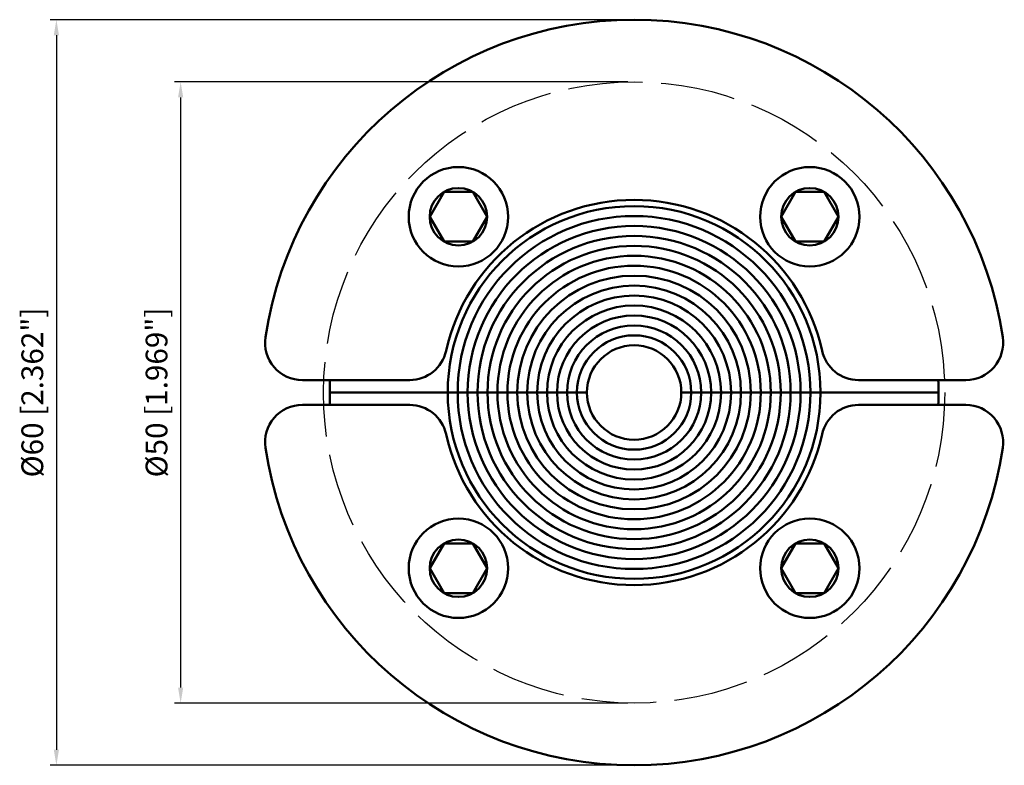
# Model space of a CAD drawing. Units: millimetres. Extents: x 192.3 to 271.6, y 240.1 to 300.1.
import ezdxf

# ---------------------------------------------------------------- set-up
doc = ezdxf.new("R2010")
doc.units = ezdxf.units.MM
doc.linetypes.add('AM_ISO02W050', pattern=[7.5, 6, -1.5])
for name, color, linetype, lineweight in [('AM_0', 7, 'CONTINUOUS', 50), ('AM_1', 14, 'CONTINUOUS', 50), ('AM_3', 6, 'AM_ISO02W050', 25), ('AM_5', 3, 'CONTINUOUS', 25)]:
    doc.layers.add(name, color=color, linetype=linetype, lineweight=lineweight)
doc.styles.get("Standard").update_dxf_attribs({"font": 'ISOCP.SHX'})

# ---------------------------------------------------------------- blocks, each defined once
blk = doc.blocks.new('RS50PPS')
at = {"layer": 'AM_0'}
for p, q in [((-18.062, 1), (-26.702, 1)), ((26.702, 1), (18.062, 1)), ((-3.8, 0), (-24.5, 0)), ((24.5, 0), (3.8, 0)), ((-18.062, -1), (-26.702, -1)), ((26.702, -1), (18.062, -1))]:
    blk.add_line(p, q, dxfattribs=at)
for centre, radius in [((-14.142, 14.142), 4), ((14.142, 14.142), 4), ((0, 0), 15), ((0, 0), 3.8), ((-14.142, -14.142), 4), ((14.142, -14.142), 4)]:
    blk.add_circle(centre, radius, dxfattribs=at)
for centre, radius, start, end in [((0, 0), 30, 8.51962, 171.48038), ((0, 0), 15.5, 12.48689, 167.51311), ((-26.702, 4), 3, 171.48038, 270), ((26.702, 4), 3, 270, 8.51962), ((-18.062, 4), 3, 270, 347.51311), ((18.062, 4), 3, 192.48689, 270), ((0, 0), 24.5, 177.66075, 180), ((0, 0), 24.5, 0, 2.33925), ((0, 0), 24.5, 180, 182.33925), ((0, 0), 24.5, 357.66075, 0), ((-26.702, -4), 3, 90, 188.51962), ((-18.062, -4), 3, 12.48689, 90), ((18.062, -4), 3, 90, 167.51311), ((26.702, -4), 3, 351.48038, 90), ((0, 0), 15.5, 192.48689, 347.51311), ((0, 0), 30, 188.51962, 351.48038)]:
    blk.add_arc(centre, radius, start, end, dxfattribs=at)
at = {"layer": 'AM_1'}
for p, q in [((-15.297, -12.142), (-16.452, -14.142)), ((-12.987, -12.142), (-15.297, -12.142)), ((-11.833, -14.142), (-12.987, -12.142)), ((12.987, -12.142), (11.833, -14.142)), ((15.297, -12.142), (12.987, -12.142)), ((16.452, -14.142), (15.297, -12.142)), ((-16.452, -14.142), (-15.297, -16.142)), ((-12.987, -16.142), (-11.833, -14.142)), ((11.833, -14.142), (12.987, -16.142)), ((15.297, -16.142), (16.452, -14.142)), ((-15.297, -16.142), (-12.987, -16.142)), ((12.987, -16.142), (15.297, -16.142))]:
    blk.add_line(p, q, dxfattribs=at)
for points in [[(-15.297, 16.142), (-16.452, 14.142), (-15.297, 12.142), (-12.987, 12.142), (-11.833, 14.142), (-12.987, 16.142)], [(12.987, 16.142), (11.833, 14.142), (12.987, 12.142), (15.297, 12.142), (16.452, 14.142), (15.297, 16.142)]]:
    blk.add_lwpolyline(points, close=True, dxfattribs=at)
for centre, radius in [((-14.142, 14.142), 2.309), ((14.142, 14.142), 2.309), ((0, 0), 14.2), ((0, 0), 13.4), ((0, 0), 12.6), ((0, 0), 11.8), ((0, 0), 11), ((0, 0), 10.2), ((0, 0), 9.4), ((0, 0), 8.6), ((0, 0), 7.8), ((0, 0), 7), ((0, 0), 6.2), ((0, 0), 5.4), ((0, 0), 4.6), ((-14.142, -14.142), 2.309), ((14.142, -14.142), 2.309)]:
    blk.add_circle(centre, radius, dxfattribs=at)
at = {"layer": 'AM_3'}
blk.add_circle((0, 0), 25, dxfattribs=at)
at = {"layer": 'AM_5'}
for p, q in [((-0.5, 30), (-47, 30)), ((-46.5, 28.75), (-46.5, -28.75)), ((-0.5, 25), (-37, 25)), ((-36.5, 23.75), (-36.5, -23.75)), ((-0.5, -25), (-37, -25)), ((-0.5, -30), (-47, -30))]:
    blk.add_line(p, q, dxfattribs=at)
for points in [[(-46.708, 28.75), (-46.292, 28.75), (-46.5, 30)], [(-36.708, 23.75), (-36.292, 23.75), (-36.5, 25)], [(-36.708, -23.75), (-36.292, -23.75), (-36.5, -25)], [(-46.708, -28.75), (-46.292, -28.75), (-46.5, -30)]]:
    blk.add_solid(points, dxfattribs=at)
at = {"layer": 'AM_5', "color": 2, "char_height": 1.75, "attachment_point": 5, "rotation": 90}
for s, insert in [('%%c60 [2.362"]', (-48.213, 0)), ('%%c50 [1.969"]', (-38.213, 0))]:
    blk.add_mtext(s, dxfattribs=dict(at, insert=insert))

msp = doc.modelspace()

# ---------------------------------------------------------------- block references
at = {"layer": 'AM_3'}
msp.add_blockref('RS50PPS', (241.755, 270.06), dxfattribs=at)

doc.saveas('drawing.dxf')
